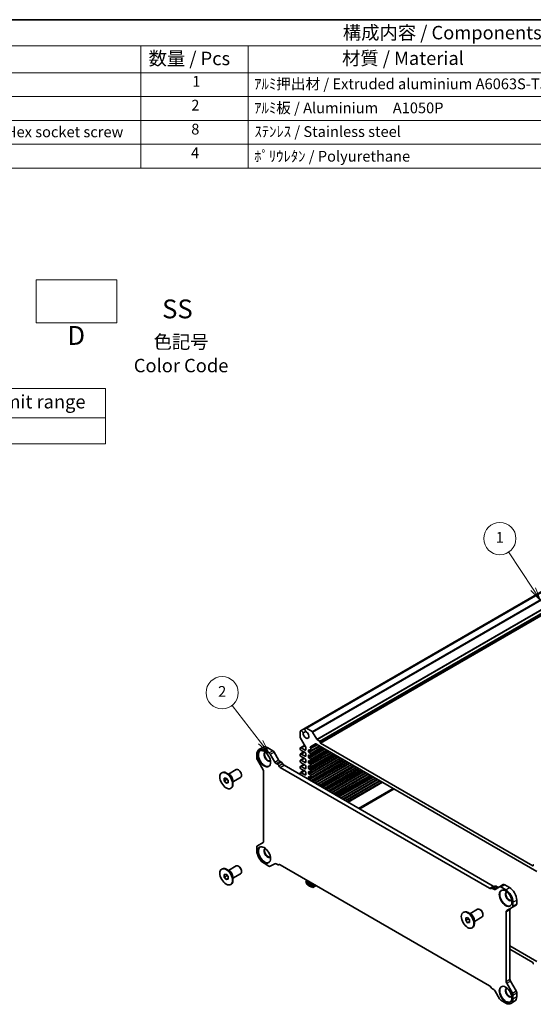
# Model space of a CAD drawing. Units: millimetres. Extents: x 43 to 4766, y 24 to 1008.
# Drawn here: x 623 to 910, y 318 to 867 of the extents above; entities that cross this region are included whole.
import ezdxf

# ---------------------------------------------------------------- set-up
doc = ezdxf.new("R2010")
doc.units = ezdxf.units.MM
doc.header["$LTSCALE"] = 3
for name, color, linetype, lineweight in [('Border (ISO)', 7, 'Continuous', 35), ('Sketch Geometry (ISO)', 7, 'Continuous', 18), ('Symbol (ISO)', 7, 'Continuous', 18), ('Visible (ISO)', 7, 'Continuous', 35), ('Visible Narrow (ISO)', 7, 'Continuous', 25)]:
    doc.layers.add(name, color=color, linetype=linetype, lineweight=lineweight)
doc.layers.add('Symbol (TK)', color=100, linetype='Continuous', lineweight=18, true_color=0x00ff3f)
doc.styles.add('Note Text (TK)', font='txt')
doc.styles.add('Note Text (TK2)', font='txt')

# ---------------------------------------------------------------- blocks, each defined once
blk = doc.blocks.new('図面枠 tk図枠')
at = {"layer": 'Border (ISO)'}
blk.add_line((14.5, 289), (405.5, 289), dxfattribs=at)
blk = doc.blocks.new('構成内容 _ Components')
at = {"layer": 'Symbol (ISO)'}
for p, q in [((405.5, 289), (158.7, 289)), ((405.5, 284.16), (158.7, 284.16)), ((230.26, 284.16), (230.26, 279.12)), ((250.26, 284.16), (250.26, 279.12)), ((405.5, 279.12), (158.7, 279.12)), ((230.26, 279.12), (230.26, 261.39)), ((250.26, 279.12), (250.26, 261.39)), ((405.5, 274.69), (158.7, 274.69)), ((405.5, 270.25), (158.7, 270.25)), ((405.5, 265.82), (158.7, 265.82)), ((405.5, 261.39), (158.7, 261.39))]:
    blk.add_line(p, q, dxfattribs=at)
at = {"layer": 'Symbol (ISO)', "color": 7, "attachment_point": 7}
for s, insert, char_height, style in [('構成内容 / Components', (267.91, 284.56), 2.5, 'Note Text (TK)'), ('数量 / Pcs', (231.73, 279.76), 2.5, 'Note Text (TK)'), ('材質 / Material', (267.76, 279.8), 2.5, 'Note Text (TK)'), ('1', (239.86, 275.91), 2, 'Note Text (TK2)'), ('ｱﾙﾐ押出材 / Extruded aluminium A6063S-T5', (251.4, 275.44), 2, 'Note Text (TK2)'), ('2', (239.68, 271.47), 2, 'Note Text (TK2)'), ('ｱﾙﾐ板 / Aluminium\u3000A1050P', (251.4, 270.97), 2, 'Note Text (TK2)'), ('取付ﾋﾞｽ(六角穴付皿M5×10) / Hex socket screw', (168.33, 266.51), 2, 'Note Text (TK2)'), ('8', (239.67, 267.02), 2, 'Note Text (TK2)'), ('ｽﾃﾝﾚｽ / Stainless steel', (251.45, 266.56), 2, 'Note Text (TK2)'), ('4', (239.63, 262.61), 2, 'Note Text (TK2)'), ('ﾎﾟﾘｳﾚﾀﾝ / Polyurethane', (251.4, 261.97), 2, 'Note Text (TK2)')]:
    blk.add_mtext(s, dxfattribs=dict(at, insert=insert, char_height=char_height, style=style))
blk = doc.blocks.new('バルーン1')
at = {"layer": 'Symbol (TK)', "color": 100, "true_color": 0x00ff40}
for p, q in [((303.35, 183.06), (298.79, 189.98)), ((304.72, 180.97), (303.77, 183.34)), ((302.93, 182.79), (304.72, 180.97)), ((303.35, 183.06), (304.72, 180.97))]:
    blk.add_line(p, q, dxfattribs=at)
at = {"layer": 'Symbol (TK)'}
blk.add_circle((297.15, 192.47), 3, dxfattribs=at)
at = {"layer": 'Symbol (TK)', "color": 7, "insert": (297.15, 192.45), "char_height": 2, "attachment_point": 5, "style": 'Note Text (TK2)'}
blk.add_mtext('1', dxfattribs=at)
blk = doc.blocks.new('バルーン2')
at = {"layer": 'Symbol (TK)', "color": 100, "true_color": 0x00ff40}
for p, q in [((252.6, 154.58), (247.27, 161.44)), ((252.21, 154.28), (254.14, 152.61)), ((252.6, 154.58), (254.14, 152.61)), ((254.14, 152.61), (253, 154.89))]:
    blk.add_line(p, q, dxfattribs=at)
at = {"layer": 'Symbol (TK)'}
blk.add_circle((245.43, 163.8), 3, dxfattribs=at)
at = {"layer": 'Symbol (TK)', "color": 7, "insert": (245.43, 163.78), "char_height": 2, "attachment_point": 5, "style": 'Note Text (TK2)'}
blk.add_mtext('2', dxfattribs=at)
blk = doc.blocks.new('テーブル3')
at = {"layer": 'Symbol (ISO)'}
for p, q in [((300.41, 139.7), (365.41, 139.7)), ((300.41, 139.7), (300.41, 134.26)), ((365.41, 139.7), (365.41, 134.26)), ((300.41, 134.26), (365.41, 134.26)), ((300.41, 134.26), (300.41, 129.42)), ((365.41, 134.26), (365.41, 129.42)), ((300.41, 129.42), (365.41, 129.42))]:
    blk.add_line(p, q, dxfattribs=at)
at = {"layer": 'Symbol (ISO)', "color": 7, "attachment_point": 7}
for s, insert, char_height, style in [('寸法制限範囲 / Dimension limit range', (303.32, 135.2), 2.5, 'Note Text (TK)'), ('D = 50 ～ 700', (324.34, 130.81), 2, 'Note Text (TK2)')]:
    blk.add_mtext(s, dxfattribs=dict(at, insert=insert, char_height=char_height, style=style))

msp = doc.modelspace()

# ---------------------------------------------------------------- linework, layer by layer
at = {"layer": 'Sketch Geometry (ISO)'}
for p, q in [((632.4346, 721.8759), (677.4346, 721.8759)), ((632.4346, 697.8759), (632.4346, 721.8759)), ((677.4346, 721.8759), (677.4346, 697.8759)), ((677.4346, 697.8759), (632.4346, 697.8759))]:
    msp.add_line(p, q, dxfattribs=at)
at = {"layer": 'Visible (ISO)'}
for p, q in [((782.7387, 471.5951), (915.5333, 548.2642)), ((779.8367, 466.7949), (779.8367, 469.5018)), ((780.0926, 470.0674), (782.7387, 471.5951)), ((781.5147, 468.9271), (783.0152, 469.7934)), ((783.3564, 471.5339), (786.5846, 469.6702)), ((786.8346, 469.4063), (789.1437, 465.4066)), ((782.9151, 461.2938), (779.9403, 466.4465)), ((780.0179, 460.6985), (782.4486, 462.1019)), ((785.5552, 461.15), (788.4684, 462.832)), ((785.785, 458.9767), (790.6726, 461.7986)), ((788.9684, 462.7825), (912.1263, 391.6772)), ((789.2937, 465.2483), (790.7615, 464.4009)), ((790.9736, 464.0335), (790.9736, 463.7069)), ((791.1858, 463.3394), (909.909, 394.7945)), ((755.6537, 454.9509), (755.6537, 457.0762)), ((756.8342, 459.6855), (758.9555, 460.9103)), ((759.6842, 459.4032), (762.4087, 457.8302)), ((761.8055, 460.628), (764.53, 459.055)), ((763.1587, 457.0385), (765.6486, 452.7258)), ((765.28, 458.2632), (767.77, 453.9505)), ((780.0179, 457.2284), (781.9669, 458.3537)), ((780.4554, 460.6552), (782.6651, 459.3794)), ((782.6651, 457.9506), (780.4554, 459.2263)), ((780.4554, 457.1851), (782.6651, 455.9093)), ((783.0187, 459.5835), (783.0187, 460.9454)), ((783.0187, 456.1134), (783.0187, 457.3382)), ((784.6097, 458.3996), (784.6097, 459.3386)), ((784.6097, 455.2153), (784.6097, 456.4809)), ((784.8218, 459.4611), (785.635, 458.9916)), ((785.635, 457.5627), (784.8218, 458.0322)), ((784.8218, 456.6033), (785.635, 456.1338)), ((785.785, 460.4056), (785.5552, 460.8036)), ((785.785, 456.119), (793.1475, 460.3697)), ((785.785, 452.9347), (795.9052, 458.7776)), ((785.785, 450.0769), (798.3801, 457.3487)), ((785.8471, 459.1141), (785.8471, 460.1965)), ((785.8471, 456.2563), (785.8471, 457.1953)), ((759.1614, 448.3681), (755.9643, 453.9055)), ((766.3986, 451.934), (767.1634, 451.4925)), ((767.9134, 450.7008), (767.9992, 450.5522)), ((768.52, 453.1588), (769.2847, 452.7172)), ((770.0347, 451.9255), (770.1205, 451.7769)), ((770.8705, 450.9852), (887.7979, 383.4771)), ((780.0179, 453.7583), (781.9669, 454.8836)), ((780.0179, 450.2882), (781.9669, 451.4134)), ((782.6651, 454.4804), (780.4554, 455.7562)), ((780.4554, 453.715), (782.6651, 452.4392)), ((782.6651, 451.0103), (780.4554, 452.2861)), ((783.0187, 452.6433), (783.0187, 453.8681)), ((784.6097, 452.3575), (784.6097, 453.2965)), ((785.635, 454.3784), (784.8218, 454.8479)), ((784.8218, 453.419), (785.635, 452.9495)), ((785.635, 451.5206), (784.8218, 451.9901)), ((785.785, 446.8926), (801.1378, 455.7565)), ((785.785, 444.0348), (803.6127, 454.3276)), ((785.8471, 453.072), (785.8471, 454.011)), ((785.8471, 450.2142), (785.8471, 451.1532)), ((787.1046, 441.6124), (806.3704, 452.7355)), ((790.5341, 439.6324), (809.7998, 450.7555)), ((736.0417, 446.7094), (736.2538, 446.8319)), ((740.4802, 445.5875), (738.7538, 446.5842)), ((739.7893, 445.9864), (744.0799, 448.4635)), ((745.6127, 448.1764), (745.3299, 448.3397)), ((747.0977, 445.6044), (747.0977, 445.2778)), ((759.472, 408.5319), (759.472, 447.3227)), ((768.7492, 449.7605), (885.6766, 382.2524)), ((780.0179, 446.8181), (781.9669, 447.9433)), ((780.4554, 450.2449), (782.6651, 448.9691)), ((782.6651, 447.5402), (780.4554, 448.816)), ((780.4554, 446.7748), (782.6651, 445.499)), ((783.0187, 449.1732), (783.0187, 450.398)), ((783.0187, 445.7031), (783.0187, 446.9278)), ((784.6097, 449.1732), (784.6097, 450.4388)), ((784.6097, 446.3155), (784.6097, 447.2544)), ((784.8218, 450.5613), (785.635, 450.0918)), ((785.635, 448.3363), (784.8218, 448.8058)), ((784.8218, 447.3769), (785.635, 446.9074)), ((785.635, 445.4786), (784.8218, 445.9481)), ((785.8471, 447.0299), (785.8471, 447.9689)), ((785.8471, 444.1722), (785.8471, 445.1111)), ((793.2918, 438.0402), (812.5576, 449.1633)), ((795.7667, 436.6114), (815.0324, 447.7344)), ((798.5244, 435.0192), (817.7901, 446.1423)), ((737.481, 443.6987), (738.5417, 443.7935)), ((737.481, 442.2845), (737.481, 443.6987)), ((737.481, 442.2845), (739.0339, 443.1811)), ((738.5417, 440.965), (737.481, 442.2845)), ((738.5417, 443.7935), (739.6023, 442.474)), ((738.5417, 440.965), (739.6023, 441.5774)), ((739.6023, 441.0598), (738.5417, 440.965)), ((739.6023, 442.474), (739.6023, 441.0598)), ((742.2893, 441.6562), (746.5799, 444.1334)), ((742.2893, 442.4539), (742.2893, 440.4605)), ((784.6097, 443.1311), (784.6097, 444.3967)), ((784.8218, 444.5192), (785.635, 444.0497)), ((800.9993, 433.5903), (820.265, 444.7134)), ((803.757, 431.9982), (823.0227, 443.1212)), ((806.3561, 430.4975), (825.6219, 441.6206)), ((741.0417, 438.0491), (741.2538, 438.1716)), ((755.9643, 405.9994), (759.1614, 407.8452)), ((755.6537, 403.1874), (755.6537, 405.3127)), ((762.4087, 394.6334), (759.6842, 396.2064)), ((765.6486, 395.9967), (763.1587, 394.5591)), ((767.1634, 395.4808), (766.3986, 395.9224)), ((736.0417, 392.9839), (736.2538, 393.1064)), ((740.4802, 391.862), (738.7538, 392.8587)), ((739.7893, 392.2609), (744.0799, 394.738)), ((742.2893, 387.9308), (746.5799, 390.4079)), ((745.6127, 394.4509), (745.3299, 394.6142)), ((747.0977, 391.8789), (747.0977, 391.5523)), ((767.9992, 395.4561), (767.9134, 395.4065)), ((885.6766, 327.8737), (768.7492, 395.3818)), ((910.1211, 394.917), (910.1211, 395.2436)), ((737.481, 389.9733), (738.5417, 390.068)), ((737.481, 388.5591), (737.481, 389.9733)), ((737.481, 388.5591), (739.0339, 389.4556)), ((738.5417, 387.2396), (737.481, 388.5591)), ((738.5417, 390.068), (739.6023, 388.7485)), ((738.5417, 387.2396), (739.6023, 387.8519)), ((739.6023, 387.3343), (738.5417, 387.2396)), ((739.6023, 388.7485), (739.6023, 387.3343)), ((742.2893, 388.7284), (742.2893, 386.735)), ((783.9733, 386.5921), (783.1248, 386.1022)), ((783.1248, 386.1022), (786.8724, 383.9385)), ((783.1248, 385.694), (783.1248, 386.1022)), ((783.1248, 385.694), (786.8724, 383.5303)), ((783.4076, 385.5307), (783.4076, 384.7181)), ((741.0417, 384.3237), (741.2538, 384.4461)), ((786.8724, 383.9385), (787.721, 384.4284)), ((786.8724, 383.5303), (788.0745, 384.2243)), ((786.8724, 383.5303), (786.8724, 383.9385)), ((786.8724, 382.7177), (788.7782, 383.818)), ((786.8724, 382.7177), (786.8724, 383.5303)), ((886.4266, 382.1781), (886.5123, 382.2276)), ((886.5123, 382.2276), (888.6337, 383.4524)), ((887.2623, 382.1533), (888.0271, 381.7118)), ((888.7771, 381.6375), (891.267, 383.0751)), ((889.3837, 383.3781), (890.1484, 382.9366)), ((891.267, 383.0751), (893.3884, 384.2998)), ((892.017, 383.0008), (894.7416, 381.4278)), ((894.1384, 384.2255), (896.8629, 382.6525)), ((898.7721, 374.4467), (898.7721, 372.3215)), ((900.8934, 375.6715), (900.8934, 373.5462)), ((870.9576, 368.8156), (871.1698, 368.9381)), ((875.3961, 367.6937), (873.6698, 368.6904)), ((874.7053, 368.0926), (878.9959, 370.5697)), ((880.5287, 370.2826), (880.2459, 370.4459)), ((894.9537, 369.1023), (894.9537, 330.3115)), ((898.4614, 371.6348), (895.2644, 369.789)), ((897.075, 370.327), (897.075, 331.5362)), ((898.4614, 371.6348), (900.5827, 372.8595)), ((872.397, 365.805), (873.4576, 365.8997)), ((872.397, 364.3908), (872.397, 365.805)), ((872.397, 364.3908), (873.9499, 365.2873)), ((873.4576, 363.0713), (872.397, 364.3908)), ((873.4576, 365.8997), (874.5183, 364.5802)), ((873.4576, 363.0713), (874.5183, 363.6836)), ((874.5183, 363.166), (873.4576, 363.0713)), ((874.5183, 364.5802), (874.5183, 363.166)), ((877.2053, 363.7625), (881.4959, 366.2396)), ((877.2053, 364.5601), (877.2053, 362.5667)), ((882.0136, 367.7106), (882.0136, 367.3841)), ((875.9576, 360.1554), (876.1698, 360.2778)), ((912.1263, 341.4627), (897.075, 350.1526)), ((909.909, 340.9058), (897.075, 348.3155)), ((910.1211, 340.2117), (910.1211, 340.5383)), ((897.3857, 330.4909), (900.5827, 324.9534)), ((886.5123, 326.9334), (886.4266, 327.082)), ((888.0271, 325.7001), (887.2623, 326.1417)), ((891.267, 320.5957), (888.7771, 324.9084)), ((895.2644, 329.2661), (898.4614, 323.7287)), ((894.7416, 318.231), (892.017, 319.804)), ((897.5916, 317.9486), (899.7129, 319.1734)), ((898.7721, 322.6833), (898.7721, 320.558)), ((900.8934, 323.908), (900.8934, 321.7827))]:
    msp.add_line(p, q, dxfattribs=at)
for centre, major_axis, start_param, end_param in [((780.7104, 468.9974), (-0.6178, 1.07), 4.32828258, 7.06858347), ((783.0894, 467.9322), (1.1148, -1.9308), 3.87989183, 8.68647878), ((783.3564, 470.5251), (-0.6178, 1.07), 5.49778714, 8.23808803), ((786.5846, 469.2619), (0.25, -0.433), 1.57079633, 2.35619449), ((780.1903, 466.5908), (-0.25, 0.433), 0.78539816, 1.57079633), ((788.9684, 461.966), (-0.5, 0.866), 5.49778714, 6.28318531), ((789.2937, 465.4932), (0.15, -0.2598), 4.71238898, 5.49778714), ((790.7615, 464.1559), (0.15, -0.2598), 0.78539816, 2.35619449), ((791.1858, 463.5844), (0.15, -0.2598), 3.92699082, 5.49778714), ((759.6842, 454.7492), (-2.85, 4.9363), 5.49778714, 7.06858347), ((760.0377, 454.79), (2.5, -4.3301), 3.19819141, 6.22658655), ((761.8055, 455.9739), (-2.85, 4.9363), 5.49778714, 6.28318531), ((761.6287, 455.7086), (-1.375, 2.3816), 6.11784573, 9.59011754), ((761.8762, 455.8515), (-1.375, 2.3816), 0.09011733, 3.05147532), ((762.4087, 456.6055), (0.75, -1.299), 1.57079633, 2.35619449), ((764.53, 457.8302), (0.75, -1.299), 1.57079633, 2.35619449), ((780.4554, 459.9408), (-0.4375, 0.7578), 5.49778714, 8.6393798), ((780.4554, 456.4707), (-0.4375, 0.7578), 5.49778714, 8.6393798), ((782.6651, 459.7877), (0.25, -0.433), 5.49778714, 7.06858347), ((782.6651, 457.5423), (-0.25, 0.433), 3.92699082, 5.49778714), ((782.6651, 456.3176), (0.25, -0.433), 5.49778714, 7.06858347), ((782.6651, 461.1495), (-0.25, 0.433), 3.92699082, 4.71238898), ((784.8218, 459.2161), (-0.15, 0.2598), 5.49778714, 7.06858347), ((784.8218, 458.2771), (-0.15, 0.2598), 0.78539816, 2.35619449), ((784.8218, 456.3584), (-0.15, 0.2598), 5.49778714, 7.06858347), ((785.7052, 460.8902), (-0.15, 0.2598), 0, 1.57079633), ((785.635, 459.2365), (0.15, -0.2598), 5.49778714, 7.06858347), ((785.635, 457.3178), (-0.15, 0.2598), 3.92699082, 5.49778714), ((785.635, 456.3788), (0.15, -0.2598), 5.49778714, 7.06858347), ((785.635, 460.319), (-0.15, 0.2598), 3.92699082, 4.71238898), ((756.7143, 454.3385), (-0.75, 1.299), 0.78539816, 1.57079633), ((766.3986, 453.1588), (0.75, -1.299), 4.71238898, 5.49778714), ((767.1634, 450.2678), (0.75, -1.299), 1.57079633, 2.35619449), ((768.52, 454.3835), (0.75, -1.299), 4.71238898, 5.49778714), ((769.2847, 451.4925), (0.75, -1.299), 1.57079633, 2.35619449), ((770.8705, 452.2099), (0.75, -1.299), 4.71238898, 5.49778714), ((780.4554, 453.0005), (-0.4375, 0.7578), 5.49778714, 8.6393798), ((782.6651, 454.0722), (-0.25, 0.433), 3.92699082, 5.49778714), ((782.6651, 452.8474), (0.25, -0.433), 5.49778714, 7.06858347), ((782.6651, 450.6021), (-0.25, 0.433), 3.92699082, 5.49778714), ((784.8218, 455.0928), (-0.15, 0.2598), 0.78539816, 2.35619449), ((784.8218, 453.174), (-0.15, 0.2598), 5.49778714, 7.06858347), ((784.8218, 452.2351), (-0.15, 0.2598), 0.78539816, 2.35619449), ((784.8218, 450.3163), (-0.15, 0.2598), 5.49778714, 7.06858347), ((785.635, 454.1334), (-0.15, 0.2598), 3.92699082, 5.49778714), ((785.635, 453.1945), (0.15, -0.2598), 5.49778714, 7.06858347), ((785.635, 451.2757), (-0.15, 0.2598), 3.92699082, 5.49778714), ((738.7538, 442.5017), (-2.5, 4.3301), 3.14159265, 6.28318531), ((745.3299, 446.2984), (-1.25, 2.1651), 3.14159265, 6.28318531), ((745.6127, 446.4617), (-1.05, 1.8187), 3.92699082, 5.49778714), ((758.4114, 447.935), (-0.75, 1.299), 3.92699082, 4.71238898), ((768.7492, 450.9852), (0.75, -1.299), 4.71238898, 5.49778714), ((780.4554, 446.0603), (-0.4375, 0.7578), 5.49778714, 8.08915568), ((780.4554, 449.5304), (-0.4375, 0.7578), 5.49778714, 8.6393798), ((782.6651, 449.3773), (0.25, -0.433), 5.49778714, 7.06858347), ((782.6651, 447.132), (-0.25, 0.433), 3.92699082, 5.49778714), ((782.6651, 445.9072), (0.25, -0.433), 5.49778714, 7.06858347), ((784.8218, 449.0507), (-0.15, 0.2598), 0.78539816, 2.35619449), ((784.8218, 447.132), (-0.15, 0.2598), 5.49778714, 7.06858347), ((784.8218, 446.193), (-0.15, 0.2598), 0.78539816, 2.35619449), ((785.635, 450.3367), (0.15, -0.2598), 5.49778714, 7.06858347), ((785.635, 448.0914), (-0.15, 0.2598), 3.92699082, 5.49778714), ((785.635, 447.1524), (0.15, -0.2598), 5.49778714, 7.06858347), ((785.635, 445.2336), (-0.15, 0.2598), 3.92699082, 5.49778714), ((784.8218, 444.2742), (-0.15, 0.2598), 5.49778714, 7.06858347), ((784.8218, 443.0087), (-0.15, 0.2598), 0.78539816, 1.11062259), ((785.635, 444.2946), (0.15, -0.2598), 5.49778714, 7.06858347), ((758.4114, 409.1442), (0.75, -1.299), 0, 0.78539816), ((756.7143, 404.7003), (-0.75, 1.299), 0, 0.78539816), ((759.6842, 400.8604), (-2.85, 4.9363), 0.78539816, 2.35619449), ((760.0377, 401.0645), (2.5, -4.3301), 3.19819141, 6.22658655), ((761.6287, 401.9831), (-1.375, 2.3816), 6.11784573, 9.59011754), ((761.8762, 402.126), (-1.375, 2.3816), 0.09011733, 3.05147532), ((766.3986, 394.6976), (-0.75, 1.299), 5.49778714, 6.28318531), ((738.7538, 388.7763), (-2.5, 4.3301), 3.14159265, 6.28318531), ((745.3299, 392.573), (-1.25, 2.1651), 3.14159265, 6.28318531), ((745.6127, 392.7363), (-1.05, 1.8187), 3.92699082, 5.49778714), ((762.4087, 395.8581), (0.75, -1.299), 5.49778714, 6.28318531), ((767.1634, 396.7056), (0.75, -1.299), 5.49778714, 6.28318531), ((768.7492, 394.157), (-0.75, 1.299), 5.49778714, 6.28318531), ((909.909, 395.0395), (0.15, -0.2598), 5.49778714, 7.06858347), ((910.3333, 395.1211), (-0.15, 0.2598), 5.49778714, 7.06858347), ((785.14, 391.634), (5, -8.6603), 5.25026745, 5.74530684), ((885.6766, 383.4771), (0.75, -1.299), 5.49778714, 6.28318531), ((887.2623, 380.9286), (-0.75, 1.299), 5.49778714, 6.28318531), ((887.7979, 384.7019), (0.75, -1.299), 5.49778714, 6.28318531), ((888.0271, 382.9366), (0.75, -1.299), 5.49778714, 6.28318531), ((889.3837, 382.1533), (-0.75, 1.299), 5.49778714, 6.28318531), ((890.1484, 384.1613), (0.75, -1.299), 5.49778714, 6.28318531), ((894.9537, 376.8962), (2.5, -4.3301), 3.19819141, 6.22658655), ((892.017, 381.7761), (-0.75, 1.299), 5.49778714, 6.28318531), ((894.1384, 383.0008), (-0.75, 1.299), 5.49778714, 6.28318531), ((896.5447, 377.8148), (-1.375, 2.3816), 6.11784573, 9.59011754), ((896.7922, 377.9577), (-1.375, 2.3816), 0.09011733, 3.05147532), ((894.7416, 376.7738), (2.85, -4.9363), 0.78539816, 2.35619449), ((896.8629, 377.9985), (2.85, -4.9363), 0.78539816, 2.35619449), ((873.6698, 364.608), (-2.5, 4.3301), 3.14159265, 6.28318531), ((880.2459, 368.4047), (-1.25, 2.1651), 3.14159265, 6.28318531), ((880.5287, 368.568), (-1.05, 1.8187), 3.92699082, 5.49778714), ((896.0144, 368.4899), (-0.75, 1.299), 0, 0.78539816), ((898.1357, 369.7147), (-0.75, 1.299), 0, 0.78539816), ((897.7114, 372.9338), (0.75, -1.299), 0, 0.78539816), ((899.8327, 374.1586), (0.75, -1.299), 0, 0.78539816), ((909.909, 340.6608), (-0.15, 0.2598), 3.92699082, 5.49778714), ((910.3333, 340.0893), (-0.15, 0.2598), 0.78539816, 2.35619449), ((896.0144, 329.6991), (0.75, -1.299), 3.92699082, 4.71238898), ((898.1357, 330.9239), (0.75, -1.299), 3.92699082, 4.71238898), ((885.6766, 326.649), (-0.75, 1.299), 4.71238898, 5.49778714), ((887.2623, 327.3664), (-0.75, 1.299), 1.57079633, 2.35619449), ((888.0271, 324.4754), (-0.75, 1.299), 4.71238898, 5.49778714), ((894.9537, 323.1708), (2.5, -4.3301), 3.19819141, 6.22658655), ((896.5447, 324.0893), (-1.375, 2.3816), 6.11784573, 9.59011754), ((896.7922, 324.2322), (-1.375, 2.3816), 0.09011733, 3.05147532), ((899.8327, 324.5204), (0.75, -1.299), 0.78539816, 1.57079633), ((892.017, 321.0287), (-0.75, 1.299), 1.57079633, 2.35619449), ((894.7416, 322.885), (2.85, -4.9363), 5.49778714, 7.06858347), ((897.7114, 323.2956), (0.75, -1.299), 0.78539816, 1.57079633), ((896.8629, 324.1097), (2.85, -4.9363), 0, 0.78539816)]:
    msp.add_ellipse(centre, major_axis=major_axis, ratio=0.57735027, start_param=start_param, end_param=end_param, dxfattribs=at)
for centre, major_axis in [((759.7549, 454.6267), (2.5, -4.3301)), ((738.5417, 442.3793), (-2.5, 4.3301)), ((759.7549, 400.9012), (2.5, -4.3301)), ((738.5417, 388.6538), (-2.5, 4.3301)), ((894.6709, 376.7329), (2.5, -4.3301)), ((873.4576, 364.4855), (-2.5, 4.3301)), ((894.6709, 323.0075), (2.5, -4.3301))]:
    msp.add_ellipse(centre, major_axis=major_axis, ratio=0.57735027, dxfattribs=at)
at = {"layer": 'Visible Narrow (ISO)'}
for p, q in [((783.3564, 471.5339), (916.1511, 548.203)), ((786.5846, 469.6702), (919.3792, 546.3392)), ((786.8346, 469.4063), (919.6292, 546.0753)), ((789.1437, 465.4066), (921.9384, 542.0757)), ((789.2937, 465.2483), (922.0884, 541.9173)), ((790.7615, 464.4009), (923.5562, 541.0699)), ((790.9736, 464.0335), (923.7683, 540.7025)), ((790.9736, 463.7069), (923.7683, 540.3759)), ((791.1858, 463.3394), (923.9804, 540.0085)), ((780.4554, 460.6552), (782.5767, 461.8799)), ((784.8218, 458.0322), (791.009, 461.6044)), ((785.5552, 460.8036), (788.9755, 462.7784)), ((785.785, 460.4056), (789.4352, 462.513)), ((785.8471, 460.1965), (789.6473, 462.3906)), ((785.8471, 459.1141), (790.5847, 461.8493)), ((759.6842, 459.4032), (761.8055, 460.628)), ((762.4087, 457.8302), (764.53, 459.055)), ((763.1587, 457.0385), (765.28, 458.2632)), ((780.4554, 457.1851), (782.2232, 458.2057)), ((782.6651, 459.3794), (783.0187, 459.5835)), ((782.6651, 455.9093), (783.0187, 456.1134)), ((784.6097, 455.2153), (793.3425, 460.2572)), ((784.6097, 459.3386), (784.8218, 459.4611)), ((784.6097, 458.3996), (785.635, 458.9916)), ((784.6097, 449.1732), (798.575, 457.2361)), ((784.6097, 456.4809), (784.8218, 456.6033)), ((784.8218, 454.8479), (793.7667, 460.0122)), ((784.8218, 451.9901), (796.2416, 458.5833)), ((784.8218, 448.8058), (798.9993, 456.9912)), ((785.635, 457.5627), (791.8222, 461.1349)), ((785.635, 454.3784), (794.5799, 459.5427)), ((785.635, 451.5206), (797.0548, 458.1139)), ((785.635, 448.3363), (799.8125, 456.5217)), ((785.8471, 457.1953), (792.2464, 460.8899)), ((785.8471, 456.2563), (793.0596, 460.4205)), ((785.8471, 454.011), (795.0042, 459.2978)), ((785.8471, 453.072), (795.8173, 458.8283)), ((785.8471, 451.1532), (797.479, 457.8689)), ((785.8471, 450.2142), (798.2922, 457.3994)), ((785.8471, 447.9689), (800.2367, 456.2767)), ((765.6486, 452.7258), (767.77, 453.9505)), ((766.3986, 451.934), (768.52, 453.1588)), ((767.1634, 451.4925), (769.2847, 452.7172)), ((767.9134, 450.7008), (770.0347, 451.9255)), ((767.9992, 450.5522), (770.1205, 451.7769)), ((768.7492, 449.7605), (770.8705, 450.9852)), ((780.4554, 453.715), (782.2232, 454.7356)), ((780.4554, 450.2449), (782.2232, 451.2655)), ((782.6651, 452.4392), (783.0187, 452.6433)), ((784.6097, 443.1311), (803.8076, 454.2151)), ((784.6097, 453.2965), (784.8218, 453.419)), ((784.6097, 452.3575), (785.635, 452.9495)), ((784.8218, 445.9481), (801.4742, 455.5623)), ((784.9662, 442.8471), (804.2319, 453.9701)), ((785.635, 445.4786), (802.2874, 455.0928)), ((785.7793, 442.3776), (805.0451, 453.5006)), ((785.8471, 447.0299), (801.0499, 455.8072)), ((785.8471, 445.1111), (802.7116, 454.8479)), ((785.8471, 444.1722), (803.5248, 454.3784)), ((786.2036, 442.1326), (805.4693, 453.2557)), ((787.0168, 441.6631), (806.2825, 452.7862)), ((787.9714, 441.112), (807.2371, 452.2351)), ((788.3956, 440.8671), (807.6614, 451.9901)), ((789.2088, 440.3976), (808.4745, 451.5206)), ((789.6331, 440.1526), (808.8988, 451.2757)), ((790.4462, 439.6831), (809.712, 450.8062)), ((790.7291, 439.5198), (809.9948, 450.6429)), ((780.4554, 446.7748), (782.2232, 447.7954)), ((782.6651, 448.9691), (783.0187, 449.1732)), ((782.6651, 445.499), (783.0187, 445.7031)), ((784.6097, 450.4388), (784.8218, 450.5613)), ((784.6097, 447.2544), (784.8218, 447.3769)), ((784.6097, 446.3155), (785.635, 446.9074)), ((791.1533, 439.2749), (810.4191, 450.398)), ((791.9665, 438.8054), (811.2323, 449.9285)), ((792.3908, 438.5604), (811.6565, 449.6835)), ((793.204, 438.091), (812.4697, 449.214)), ((793.6282, 437.846), (812.894, 448.9691)), ((794.4414, 437.3765), (813.7071, 448.4996)), ((794.8657, 437.1316), (814.1314, 448.2547)), ((795.6788, 436.6621), (814.9446, 447.7852)), ((795.9617, 436.4988), (815.2274, 447.6219)), ((796.3859, 436.2538), (815.6517, 447.3769)), ((797.1991, 435.7844), (816.4648, 446.9074)), ((797.6234, 435.5394), (816.8891, 446.6625)), ((798.4365, 435.0699), (817.7023, 446.193)), ((798.8608, 434.825), (818.1265, 445.9481)), ((799.674, 434.3555), (818.9397, 445.4786)), ((800.0983, 434.1105), (819.364, 445.2336)), ((784.6097, 444.3967), (784.8218, 444.5192)), ((800.9114, 433.6411), (820.1772, 444.7641)), ((801.1943, 433.4778), (820.46, 444.6008)), ((801.6185, 433.2328), (820.8843, 444.3559)), ((802.4317, 432.7633), (821.6974, 443.8864)), ((802.856, 432.5184), (822.1217, 443.6414)), ((803.6691, 432.0489), (822.9349, 443.172)), ((804.0934, 431.8039), (823.3591, 442.927)), ((804.9066, 431.3345), (824.1723, 442.4575)), ((805.3308, 431.0895), (824.5966, 442.2126)), ((806.2683, 430.5483), (825.534, 441.6713)), ((806.6561, 430.3243), (825.9219, 441.4474)), ((812.4827, 426.9604), (831.7484, 438.0835)), ((813.1898, 426.5521), (832.4555, 437.6752)), ((909.909, 394.7945), (910.1211, 394.917)), ((885.6766, 382.2524), (887.7979, 383.4771)), ((887.2623, 382.1533), (889.3837, 383.3781)), ((888.0271, 381.7118), (890.1484, 382.9366)), ((892.017, 383.0008), (894.1384, 384.2255)), ((894.7416, 381.4278), (896.8629, 382.6525)), ((898.7721, 374.4467), (900.8934, 375.6715)), ((894.9537, 369.1023), (897.075, 370.327)), ((898.7721, 372.3215), (900.8934, 373.5462)), ((894.9537, 330.3115), (897.075, 331.5362)), ((895.2644, 329.2661), (897.3857, 330.4909)), ((898.4614, 323.7287), (900.5827, 324.9534)), ((898.7721, 322.6833), (900.8934, 323.908)), ((898.7721, 320.558), (900.8934, 321.7827))]:
    msp.add_line(p, q, dxfattribs=at)
for centre, major_axis, start_param, end_param in [((740.5802, 443.5562), (-1.25, 2.1651), 3.66883687, 5.75594109), ((740.4802, 443.4984), (1.2793, -2.2158), 0.78539816, 2.35619449), ((740.5802, 389.8307), (-1.25, 2.1651), 3.66883687, 5.75594109), ((740.4802, 389.773), (1.2793, -2.2158), 0.78539816, 2.35619449), ((875.4961, 365.6624), (-1.25, 2.1651), 3.66883687, 5.75594109), ((875.3961, 365.6047), (1.2793, -2.2158), 0.78539816, 2.35619449)]:
    msp.add_ellipse(centre, major_axis=major_axis, ratio=0.57735027, start_param=start_param, end_param=end_param, dxfattribs=at)

# ---------------------------------------------------------------- block references
at = {"xscale": 3, "yscale": 3, "zscale": 3}
for name, p in [('図面枠 tk図枠', (0, 0)), ('テーブル3', (-425.1256, 242.1131))]:
    msp.add_blockref(name, p, dxfattribs=at)
at = {"layer": 'Symbol (ISO)', "xscale": 3, "yscale": 3, "zscale": 3}
msp.add_blockref('構成内容 _ Components', (0, 0), dxfattribs=at)
at = {"layer": 'Symbol (TK)', "xscale": 3, "yscale": 3, "zscale": 3}
for name in ['バルーン1', 'バルーン2']:
    msp.add_blockref(name, (0, 0), dxfattribs=at)

# ---------------------------------------------------------------- texts
at = {"layer": 'Symbol (ISO)', "color": 7, "attachment_point": 2, "style": 'Note Text (TK)'}
for s, insert, char_height, line_spacing_factor in [('SS', (711.284, 710.8442), 10.5, 1.5), ('D', (654.7627, 696.0316), 10.5, 1.5), ('\\fＭＳ Ｐゴシック|b0|i0;色記号\\P\\fＭＳ Ｐゴシック|b0|i0;Color Code', (713.33, 690.9693), 7.5, 1.058182)]:
    msp.add_mtext(s, dxfattribs=dict(at, insert=insert, char_height=char_height, line_spacing_factor=line_spacing_factor))

doc.saveas('drawing.dxf')
